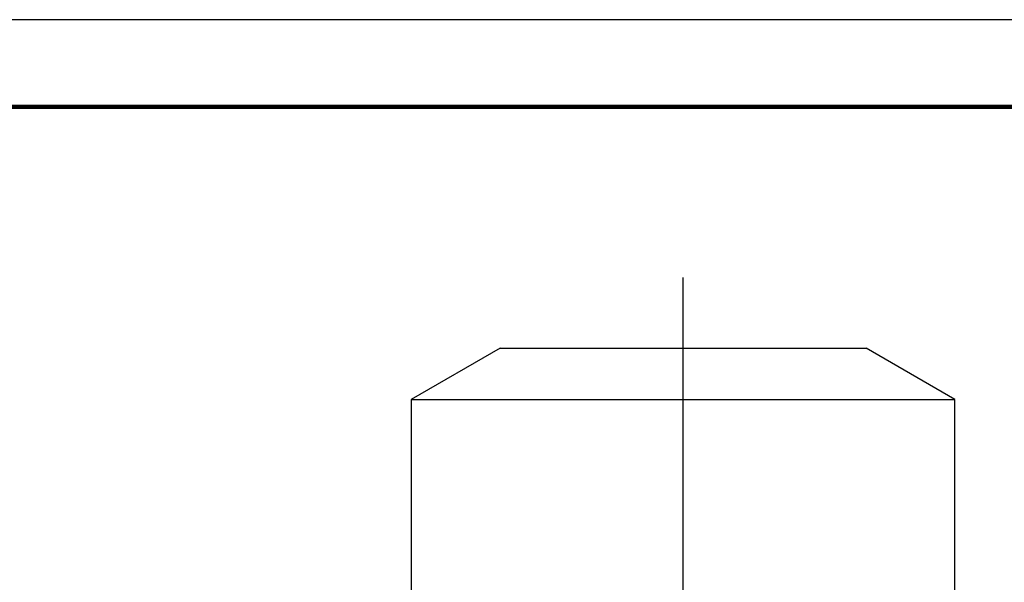
# Model space of a CAD drawing. Units: millimetres. Extents: x -4 to 213, y 0 to 297.
# Drawn here: x 116 to 173, y 265 to 297 of the extents above; entities that cross this region are included whole.
import ezdxf

# ---------------------------------------------------------------- set-up
doc = ezdxf.new("R2010")
doc.units = ezdxf.units.MM
doc.layers.add('FORMAT', color=7, linetype='Continuous')

# ---------------------------------------------------------------- blocks, each defined once
blk = doc.blocks.new('SW_CENTERMARKSYMBOL_0')
at = {"layer": 'FORMAT', "color": 0}
blk.add_line((3.444, -7.815), (3.444, 129.656), dxfattribs=at)

msp = doc.modelspace()

# ---------------------------------------------------------------- linework, layer by layer
at = {"color": 7, "linetype": 'Continuous', "lineweight": 25}
for p, q in [((210, 297), (0, 297)), ((143.9128, 278.1498), (138.8128, 275.2053)), ((143.9128, 278.1498), (154.4128, 278.1498)), ((154.4128, 278.1498), (164.9128, 278.1498)), ((170.0128, 275.2053), (164.9128, 278.1498)), ((138.8128, 275.2053), (138.8128, 263.8498)), ((138.8128, 275.2053), (154.4128, 275.2053)), ((154.4128, 275.2053), (170.0128, 275.2053)), ((170.0128, 263.8498), (170.0128, 275.2053))]:
    msp.add_line(p, q, dxfattribs=at)
at = {"color": 7, "linetype": 'Continuous', "lineweight": 140}
msp.add_line((205, 292), (5, 292), dxfattribs=at)

# ---------------------------------------------------------------- block references
at = {"layer": 'FORMAT', "color": 7}
msp.add_blockref('SW_CENTERMARKSYMBOL_0', (150.9687, 152.5347), dxfattribs=at)

doc.saveas('drawing.dxf')
